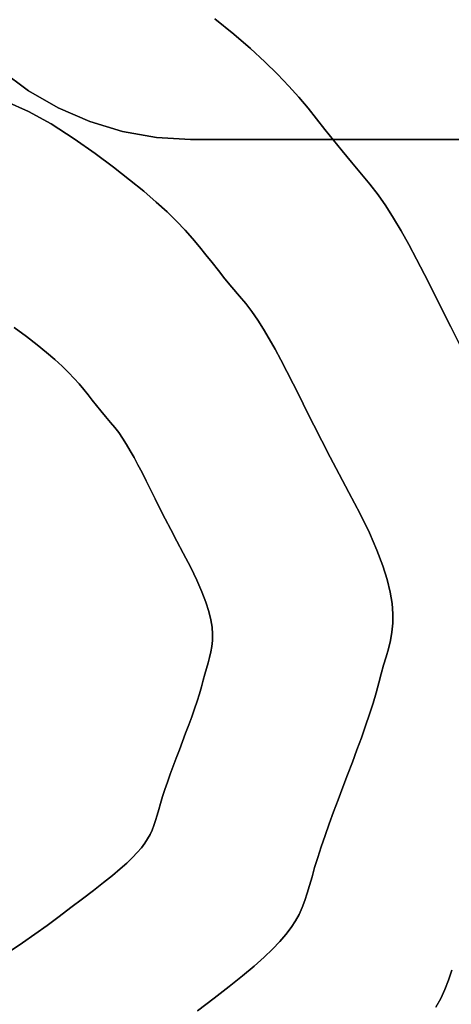
# Model space of a CAD drawing. Extents: x -298 to 302, y -246 to 320.
# Drawn here: x 9 to 38, y 1 to 68 of the extents above; entities that cross this region are included whole.
import ezdxf

# ---------------------------------------------------------------- set-up
doc = ezdxf.new("R2010")
doc.units = 0
doc.layers.add('BAUMSCHEIBEN', color=4, linetype='CONTINUOUS')
doc.layers.add('BEINE_KONNISCH', color=4, linetype='CONTINUOUS')

msp = doc.modelspace()

# ---------------------------------------------------------------- linework, layer by layer
at = {"layer": 'BAUMSCHEIBEN', "color": 0}
for points in [[(22.464019, 68.16507, 300.669334), (22.464019, 68.16507, 400.669334), (23.746502, 67.120548, 400.669334), (23.746502, 67.120548, 300.669334)], [(23.746502, 67.120548, 300.669334), (23.746502, 67.120548, 400.669334), (24.867903, 66.153167, 400.669334), (24.867903, 66.153167, 300.669334)], [(24.867903, 66.153167, 300.669334), (24.867903, 66.153167, 400.669334), (25.848608, 65.252577, 400.669334), (25.848608, 65.252577, 300.669334)], [(25.848608, 65.252577, 300.669334), (25.848608, 65.252577, 400.669334), (26.708999, 64.408426, 400.669334), (26.708999, 64.408426, 300.669334)], [(26.708999, 64.408426, 300.669334), (26.708999, 64.408426, 400.669334), (27.469461, 63.610363, 400.669334), (27.469461, 63.610363, 300.669334)], [(27.469461, 63.610363, 300.669334), (27.469461, 63.610363, 400.669334), (28.150378, 62.848036, 400.669334), (28.150378, 62.848036, 300.669334)], [(28.150378, 62.848036, 300.669334), (28.150378, 62.848036, 400.669334), (28.772135, 62.111095, 400.669334), (28.772135, 62.111095, 300.669334)], [(8.318409, 62.568166, 300.669334), (8.318409, 62.568166, 400.669334), (9.81775, 61.882322, 400.669334), (9.81775, 61.882322, 300.669334)], [(28.772135, 62.111095, 300.669334), (28.772135, 62.111095, 400.669334), (29.355116, 61.389189, 400.669334), (29.355116, 61.389189, 300.669334)], [(9.81775, 61.882322, 300.669334), (9.81775, 61.882322, 400.669334), (11.354873, 61.042838, 400.669334), (11.354873, 61.042838, 300.669334)], [(11.354873, 61.042838, 300.669334), (11.354873, 61.042838, 400.669334), (12.919666, 60.035526, 400.669334), (12.919666, 60.035526, 300.669334)], [(29.355116, 61.389189, 300.669334), (29.355116, 61.389189, 400.669334), (29.919704, 60.671966, 400.669334), (29.919704, 60.671966, 300.669334)], [(29.919704, 60.671966, 300.669334), (29.919704, 60.671966, 400.669334), (30.486285, 59.949075, 400.669334), (30.486285, 59.949075, 300.669334)], [(12.919666, 60.035526, 300.669334), (12.919666, 60.035526, 400.669334), (14.33569, 59.031986, 400.669334), (14.33569, 59.031986, 300.669334)], [(30.486285, 59.949075, 300.669334), (30.486285, 59.949075, 400.669334), (31.075242, 59.210165, 400.669334), (31.075242, 59.210165, 300.669334)], [(14.33569, 59.031986, 300.669334), (14.33569, 59.031986, 400.669334), (15.585039, 58.109592, 400.669334), (15.585039, 58.109592, 300.669334)], [(31.075242, 59.210165, 300.669334), (31.075242, 59.210165, 400.669334), (31.706959, 58.444885, 400.669334), (31.706959, 58.444885, 300.669334)], [(15.585039, 58.109592, 300.669334), (15.585039, 58.109592, 400.669334), (16.683, 57.260581, 400.669334), (16.683, 57.260581, 300.669334)], [(31.706959, 58.444885, 300.669334), (31.706959, 58.444885, 400.669334), (32.40182, 57.642883, 400.669334), (32.40182, 57.642883, 300.669334)], [(32.40182, 57.642883, 300.669334), (32.40182, 57.642883, 400.669334), (32.969643, 56.968701, 400.669334), (32.969643, 56.968701, 300.669334)], [(16.683, 57.260581, 300.669334), (16.683, 57.260581, 400.669334), (17.644863, 56.477189, 400.669334), (17.644863, 56.477189, 300.669334)], [(32.969643, 56.968701, 300.669334), (32.969643, 56.968701, 400.669334), (33.515649, 56.249344, 400.669334), (33.515649, 56.249344, 300.669334)], [(17.644863, 56.477189, 300.669334), (17.644863, 56.477189, 400.669334), (18.485914, 55.751654, 400.669334), (18.485914, 55.751654, 300.669334)], [(33.515649, 56.249344, 300.669334), (33.515649, 56.249344, 400.669334), (34.04591, 55.48209, 400.669334), (34.04591, 55.48209, 300.669334)], [(18.485914, 55.751654, 300.669334), (18.485914, 55.751654, 400.669334), (19.221442, 55.076211, 400.669334), (19.221442, 55.076211, 300.669334)], [(34.04591, 55.48209, 300.669334), (34.04591, 55.48209, 400.669334), (34.566496, 54.664214, 400.669334), (34.566496, 54.664214, 300.669334)], [(19.221442, 55.076211, 300.669334), (19.221442, 55.076211, 400.669334), (19.866735, 54.443098, 400.669334), (19.866735, 54.443098, 300.669334)], [(19.866735, 54.443098, 300.669334), (19.866735, 54.443098, 400.669334), (20.437082, 53.844551, 400.669334), (20.437082, 53.844551, 300.669334)], [(34.566496, 54.664214, 300.669334), (34.566496, 54.664214, 400.669334), (35.08348, 53.792995, 400.669334), (35.08348, 53.792995, 300.669334)], [(20.437082, 53.844551, 300.669334), (20.437082, 53.844551, 400.669334), (20.94777, 53.272806, 400.669334), (20.94777, 53.272806, 300.669334)], [(35.08348, 53.792995, 300.669334), (35.08348, 53.792995, 400.669334), (35.602932, 52.86571, 400.669334), (35.602932, 52.86571, 300.669334)], [(20.94777, 53.272806, 300.669334), (20.94777, 53.272806, 400.669334), (21.414088, 52.7201, 400.669334), (21.414088, 52.7201, 300.669334)], [(35.602932, 52.86571, 300.669334), (35.602932, 52.86571, 400.669334), (36.130923, 51.879637, 400.669334), (36.130923, 51.879637, 300.669334)], [(21.414088, 52.7201, 300.669334), (21.414088, 52.7201, 400.669334), (21.851323, 52.178671, 400.669334), (21.851323, 52.178671, 300.669334)], [(21.851323, 52.178671, 300.669334), (21.851323, 52.178671, 400.669334), (22.274764, 51.640753, 400.669334), (22.274764, 51.640753, 300.669334)], [(22.274764, 51.640753, 300.669334), (22.274764, 51.640753, 400.669334), (22.6997, 51.098585, 400.669334), (22.6997, 51.098585, 300.669334)], [(36.130923, 51.879637, 300.669334), (36.130923, 51.879637, 400.669334), (36.673524, 50.832053, 400.669334), (36.673524, 50.832053, 300.669334)], [(22.6997, 51.098585, 300.669334), (22.6997, 51.098585, 400.669334), (23.141417, 50.544402, 400.669334), (23.141417, 50.544402, 300.669334)], [(36.673524, 50.832053, 300.669334), (36.673524, 50.832053, 400.669334), (37.236806, 49.720235, 400.669334), (37.236806, 49.720235, 300.669334)], [(23.141417, 50.544402, 300.669334), (23.141417, 50.544402, 400.669334), (23.615205, 49.970442, 400.669334), (23.615205, 49.970442, 300.669334)], [(23.615205, 49.970442, 300.669334), (23.615205, 49.970442, 400.669334), (24.136351, 49.368941, 400.669334), (24.136351, 49.368941, 300.669334)], [(37.236806, 49.720235, 300.669334), (37.236806, 49.720235, 400.669334), (37.826841, 48.541461, 400.669334), (37.826841, 48.541461, 300.669334)], [(24.136351, 49.368941, 300.669334), (24.136351, 49.368941, 400.669334), (24.562218, 48.863305, 400.669334), (24.562218, 48.863305, 300.669334)], [(24.562218, 48.863305, 300.669334), (24.562218, 48.863305, 400.669334), (24.971723, 48.323787, 400.669334), (24.971723, 48.323787, 300.669334)], [(24.971723, 48.323787, 300.669334), (24.971723, 48.323787, 400.669334), (25.369418, 47.748346, 400.669334), (25.369418, 47.748346, 300.669334)], [(37.826841, 48.541461, 300.669334), (37.826841, 48.541461, 400.669334), (38.4497, 47.293007, 400.669334), (38.4497, 47.293007, 300.669334)], [(25.369418, 47.748346, 300.669334), (25.369418, 47.748346, 400.669334), (25.759858, 47.134939, 400.669334), (25.759858, 47.134939, 300.669334)], [(8.850329, 47.255987, 300.669334), (8.850329, 47.255987, 400.669334), (9.683228, 46.641057, 400.669334), (9.683228, 46.641057, 300.669334)], [(25.759858, 47.134939, 300.669334), (25.759858, 47.134939, 400.669334), (26.147596, 46.481525, 400.669334), (26.147596, 46.481525, 300.669334)], [(38.4497, 47.293007, 300.669334), (38.4497, 47.293007, 400.669334), (39.111452, 45.972153, 400.669334), (39.111452, 45.972153, 300.669334)], [(9.683228, 46.641057, 300.669334), (9.683228, 46.641057, 400.669334), (10.415203, 46.07505, 400.669334), (10.415203, 46.07505, 300.669334)], [(10.415203, 46.07505, 300.669334), (10.415203, 46.07505, 400.669334), (11.056444, 45.552789, 400.669334), (11.056444, 45.552789, 300.669334)], [(26.147596, 46.481525, 300.669334), (26.147596, 46.481525, 400.669334), (26.537185, 45.786062, 400.669334), (26.537185, 45.786062, 300.669334)], [(11.056444, 45.552789, 300.669334), (11.056444, 45.552789, 400.669334), (11.617145, 45.069099, 400.669334), (11.617145, 45.069099, 300.669334)], [(26.537185, 45.786062, 300.669334), (26.537185, 45.786062, 400.669334), (26.933178, 45.046507, 400.669334), (26.933178, 45.046507, 300.669334)], [(11.617145, 45.069099, 300.669334), (11.617145, 45.069099, 400.669334), (12.107497, 44.618804, 400.669334), (12.107497, 44.618804, 300.669334)], [(26.933178, 45.046507, 300.669334), (26.933178, 45.046507, 400.669334), (27.340129, 44.260818, 400.669334), (27.340129, 44.260818, 300.669334)], [(12.107497, 44.618804, 300.669334), (12.107497, 44.618804, 400.669334), (12.537692, 44.196728, 400.669334), (12.537692, 44.196728, 300.669334)], [(12.537692, 44.196728, 300.669334), (12.537692, 44.196728, 400.669334), (12.917923, 43.797697, 400.669334), (12.917923, 43.797697, 300.669334)], [(27.340129, 44.260818, 300.669334), (27.340129, 44.260818, 400.669334), (27.762591, 43.426955, 400.669334), (27.762591, 43.426955, 300.669334)], [(12.917923, 43.797697, 300.669334), (12.917923, 43.797697, 400.669334), (13.258382, 43.416533, 400.669334), (13.258382, 43.416533, 300.669334)], [(13.258382, 43.416533, 300.669334), (13.258382, 43.416533, 400.669334), (13.569261, 43.048063, 400.669334), (13.569261, 43.048063, 300.669334)], [(27.762591, 43.426955, 300.669334), (27.762591, 43.426955, 400.669334), (28.205117, 42.542874, 400.669334), (28.205117, 42.542874, 300.669334)], [(13.569261, 43.048063, 300.669334), (13.569261, 43.048063, 400.669334), (13.860751, 42.68711, 400.669334), (13.860751, 42.68711, 300.669334)], [(13.860751, 42.68711, 300.669334), (13.860751, 42.68711, 400.669334), (14.143045, 42.328498, 400.669334), (14.143045, 42.328498, 300.669334)], [(14.143045, 42.328498, 300.669334), (14.143045, 42.328498, 400.669334), (14.426335, 41.967053, 400.669334), (14.426335, 41.967053, 300.669334)], [(28.205117, 42.542874, 300.669334), (28.205117, 42.542874, 400.669334), (28.672261, 41.606534, 400.669334), (28.672261, 41.606534, 300.669334)], [(14.426335, 41.967053, 300.669334), (14.426335, 41.967053, 400.669334), (14.720814, 41.597598, 400.669334), (14.720814, 41.597598, 300.669334)], [(14.720814, 41.597598, 300.669334), (14.720814, 41.597598, 400.669334), (15.036672, 41.214958, 400.669334), (15.036672, 41.214958, 300.669334)], [(28.672261, 41.606534, 300.669334), (28.672261, 41.606534, 400.669334), (29.168575, 40.615893, 400.669334), (29.168575, 40.615893, 300.669334)], [(15.036672, 41.214958, 300.669334), (15.036672, 41.214958, 400.669334), (15.384103, 40.813957, 400.669334), (15.384103, 40.813957, 300.669334)], [(15.384103, 40.813957, 300.669334), (15.384103, 40.813957, 400.669334), (15.668014, 40.476866, 400.669334), (15.668014, 40.476866, 300.669334)], [(15.668014, 40.476866, 300.669334), (15.668014, 40.476866, 400.669334), (15.941017, 40.117188, 400.669334), (15.941017, 40.117188, 300.669334)], [(15.941017, 40.117188, 300.669334), (15.941017, 40.117188, 400.669334), (16.206148, 39.73356, 400.669334), (16.206148, 39.73356, 300.669334)], [(29.168575, 40.615893, 300.669334), (29.168575, 40.615893, 400.669334), (29.698614, 39.568909, 400.669334), (29.698614, 39.568909, 300.669334)], [(16.206148, 39.73356, 300.669334), (16.206148, 39.73356, 400.669334), (16.466441, 39.324622, 400.669334), (16.466441, 39.324622, 300.669334)], [(29.698614, 39.568909, 300.669334), (29.698614, 39.568909, 400.669334), (30.26693, 38.46354, 400.669334), (30.26693, 38.46354, 300.669334)], [(16.466441, 39.324622, 300.669334), (16.466441, 39.324622, 400.669334), (16.724933, 38.889013, 400.669334), (16.724933, 38.889013, 300.669334)], [(16.724933, 38.889013, 300.669334), (16.724933, 38.889013, 400.669334), (16.984659, 38.425371, 400.669334), (16.984659, 38.425371, 300.669334)], [(16.984659, 38.425371, 300.669334), (16.984659, 38.425371, 400.669334), (17.248654, 37.932334, 400.669334), (17.248654, 37.932334, 300.669334)], [(30.26693, 38.46354, 300.669334), (30.26693, 38.46354, 400.669334), (30.878078, 37.297743, 400.669334), (30.878078, 37.297743, 300.669334)], [(17.248654, 37.932334, 300.669334), (17.248654, 37.932334, 400.669334), (17.519955, 37.408542, 400.669334), (17.519955, 37.408542, 300.669334)], [(17.519955, 37.408542, 300.669334), (17.519955, 37.408542, 400.669334), (17.801596, 36.852633, 400.669334), (17.801596, 36.852633, 300.669334)], [(17.801596, 36.852633, 300.669334), (17.801596, 36.852633, 400.669334), (18.096614, 36.263246, 400.669334), (18.096614, 36.263246, 300.669334)], [(30.878078, 37.297743, 300.669334), (30.878078, 37.297743, 400.669334), (31.536609, 36.069478, 400.669334), (31.536609, 36.069478, 300.669334)], [(18.096614, 36.263246, 300.669334), (18.096614, 36.263246, 400.669334), (18.408043, 35.639019, 400.669334), (18.408043, 35.639019, 300.669334)], [(31.536609, 36.069478, 300.669334), (31.536609, 36.069478, 400.669334), (32.296523, 34.620106, 400.669334), (32.296523, 34.620106, 300.669334)], [(18.408043, 35.639019, 300.669334), (18.408043, 35.639019, 400.669334), (18.738919, 34.978592, 400.669334), (18.738919, 34.978592, 300.669334)], [(18.738919, 34.978592, 300.669334), (18.738919, 34.978592, 400.669334), (19.092278, 34.280602, 400.669334), (19.092278, 34.280602, 300.669334)], [(19.092278, 34.280602, 300.669334), (19.092278, 34.280602, 400.669334), (19.471156, 33.543689, 400.669334), (19.471156, 33.543689, 300.669334)], [(32.296523, 34.620106, 300.669334), (32.296523, 34.620106, 400.669334), (32.92608, 33.316841, 400.669334), (32.92608, 33.316841, 300.669334)], [(19.471156, 33.543689, 300.669334), (19.471156, 33.543689, 400.669334), (19.878587, 32.766492, 400.669334), (19.878587, 32.766492, 300.669334)], [(19.878587, 32.766492, 300.669334), (19.878587, 32.766492, 400.669334), (20.317608, 31.947648, 400.669334), (20.317608, 31.947648, 300.669334)], [(32.92608, 33.316841, 300.669334), (32.92608, 33.316841, 400.669334), (33.435116, 32.146713, 400.669334), (33.435116, 32.146713, 300.669334)], [(33.435116, 32.146713, 300.669334), (33.435116, 32.146713, 400.669334), (33.833468, 31.096756, 400.669334), (33.833468, 31.096756, 300.669334)], [(20.317608, 31.947648, 300.669334), (20.317608, 31.947648, 400.669334), (20.824218, 30.9814, 400.669334), (20.824218, 30.9814, 300.669334)], [(20.824218, 30.9814, 300.669334), (20.824218, 30.9814, 400.669334), (21.243922, 30.112557, 400.669334), (21.243922, 30.112557, 300.669334)], [(33.833468, 31.096756, 300.669334), (33.833468, 31.096756, 400.669334), (34.130976, 30.154, 400.669334), (34.130976, 30.154, 300.669334)], [(21.243922, 30.112557, 300.669334), (21.243922, 30.112557, 400.669334), (21.583279, 29.332472, 400.669334), (21.583279, 29.332472, 300.669334)], [(34.130976, 30.154, 300.669334), (34.130976, 30.154, 400.669334), (34.337475, 29.30548, 400.669334), (34.337475, 29.30548, 300.669334)], [(21.583279, 29.332472, 300.669334), (21.583279, 29.332472, 400.669334), (21.848848, 28.6325, 400.669334), (21.848848, 28.6325, 300.669334)], [(34.337475, 29.30548, 300.669334), (34.337475, 29.30548, 400.669334), (34.462804, 28.538225, 400.669334), (34.462804, 28.538225, 300.669334)], [(21.848848, 28.6325, 300.669334), (21.848848, 28.6325, 400.669334), (22.047186, 28.003996, 400.669334), (22.047186, 28.003996, 300.669334)], [(34.462804, 28.538225, 300.669334), (34.462804, 28.538225, 400.669334), (34.5168, 27.83927, 400.669334), (34.5168, 27.83927, 300.669334)], [(22.047186, 28.003996, 300.669334), (22.047186, 28.003996, 400.669334), (22.184852, 27.438316, 400.669334), (22.184852, 27.438316, 300.669334)], [(22.184852, 27.438316, 300.669334), (22.184852, 27.438316, 400.669334), (22.268405, 26.926813, 400.669334), (22.268405, 26.926813, 300.669334)], [(34.5168, 27.83927, 300.669334), (34.5168, 27.83927, 400.669334), (34.509301, 27.195645, 400.669334), (34.509301, 27.195645, 300.669334)], [(22.268405, 26.926813, 300.669334), (22.268405, 26.926813, 400.669334), (22.304402, 26.460843, 400.669334), (22.304402, 26.460843, 300.669334)], [(34.509301, 27.195645, 300.669334), (34.509301, 27.195645, 400.669334), (34.450144, 26.594383, 400.669334), (34.450144, 26.594383, 300.669334)], [(22.299403, 26.031759, 300.669334), (22.299403, 26.031759, 400.669334), (22.259965, 25.630918, 400.669334), (22.259965, 25.630918, 300.669334)], [(22.304402, 26.460843, 300.669334), (22.304402, 26.460843, 400.669334), (22.299403, 26.031759, 400.669334), (22.299403, 26.031759, 300.669334)], [(34.450144, 26.594383, 300.669334), (34.450144, 26.594383, 400.669334), (34.349167, 26.022516, 400.669334), (34.349167, 26.022516, 300.669334)], [(22.259965, 25.630918, 300.669334), (22.259965, 25.630918, 400.669334), (22.192647, 25.249674, 400.669334), (22.192647, 25.249674, 300.669334)], [(34.216207, 25.467077, 300.669334), (34.216207, 25.467077, 400.669334), (34.061103, 24.915097, 400.669334), (34.061103, 24.915097, 300.669334)], [(34.349167, 26.022516, 300.669334), (34.349167, 26.022516, 400.669334), (34.216207, 25.467077, 400.669334), (34.216207, 25.467077, 300.669334)], [(22.104007, 24.879381, 300.669334), (22.104007, 24.879381, 400.669334), (22.000604, 24.511394, 400.669334), (22.000604, 24.511394, 300.669334)], [(22.192647, 25.249674, 300.669334), (22.192647, 25.249674, 400.669334), (22.104007, 24.879381, 400.669334), (22.104007, 24.879381, 300.669334)], [(34.061103, 24.915097, 300.669334), (34.061103, 24.915097, 400.669334), (33.893691, 24.353608, 400.669334), (33.893691, 24.353608, 300.669334)], [(21.888996, 24.137068, 300.669334), (21.888996, 24.137068, 400.669334), (21.775742, 23.747759, 400.669334), (21.775742, 23.747759, 300.669334)], [(22.000604, 24.511394, 300.669334), (22.000604, 24.511394, 400.669334), (21.888996, 24.137068, 400.669334), (21.888996, 24.137068, 300.669334)], [(33.893691, 24.353608, 300.669334), (33.893691, 24.353608, 400.669334), (33.723809, 23.769644, 400.669334), (33.723809, 23.769644, 300.669334)], [(21.775742, 23.747759, 300.669334), (21.775742, 23.747759, 400.669334), (21.667399, 23.334819, 400.669334), (21.667399, 23.334819, 300.669334)], [(33.723809, 23.769644, 300.669334), (33.723809, 23.769644, 400.669334), (33.561295, 23.150235, 400.669334), (33.561295, 23.150235, 300.669334)], [(21.551116, 22.891023, 300.669334), (21.551116, 22.891023, 400.669334), (21.411738, 22.417649, 400.669334), (21.411738, 22.417649, 300.669334)], [(21.667399, 23.334819, 300.669334), (21.667399, 23.334819, 400.669334), (21.551116, 22.891023, 400.669334), (21.551116, 22.891023, 300.669334)], [(33.561295, 23.150235, 300.669334), (33.561295, 23.150235, 400.669334), (33.386871, 22.484541, 400.669334), (33.386871, 22.484541, 300.669334)], [(21.411738, 22.417649, 300.669334), (21.411738, 22.417649, 400.669334), (21.252368, 21.918809, 400.669334), (21.252368, 21.918809, 300.669334)], [(33.386871, 22.484541, 300.669334), (33.386871, 22.484541, 400.669334), (33.177803, 21.774479, 400.669334), (33.177803, 21.774479, 300.669334)], [(21.07611, 21.398615, 300.669334), (21.07611, 21.398615, 400.669334), (20.886068, 20.861181, 400.669334), (20.886068, 20.861181, 300.669334)], [(21.252368, 21.918809, 300.669334), (21.252368, 21.918809, 400.669334), (21.07611, 21.398615, 400.669334), (21.07611, 21.398615, 300.669334)], [(33.177803, 21.774479, 300.669334), (33.177803, 21.774479, 400.669334), (32.938748, 21.026219, 400.669334), (32.938748, 21.026219, 300.669334)], [(20.886068, 20.861181, 300.669334), (20.886068, 20.861181, 400.669334), (20.685345, 20.310618, 400.669334), (20.685345, 20.310618, 300.669334)], [(32.938748, 21.026219, 300.669334), (32.938748, 21.026219, 400.669334), (32.674362, 20.245928, 400.669334), (32.674362, 20.245928, 300.669334)], [(20.685345, 20.310618, 300.669334), (20.685345, 20.310618, 400.669334), (20.477046, 19.751039, 400.669334), (20.477046, 19.751039, 300.669334)], [(32.674362, 20.245928, 300.669334), (32.674362, 20.245928, 400.669334), (32.389298, 19.439777, 400.669334), (32.389298, 19.439777, 300.669334)], [(20.477046, 19.751039, 300.669334), (20.477046, 19.751039, 400.669334), (20.264273, 19.186557, 400.669334), (20.264273, 19.186557, 300.669334)], [(32.389298, 19.439777, 300.669334), (32.389298, 19.439777, 400.669334), (32.088214, 18.613932, 400.669334), (32.088214, 18.613932, 300.669334)], [(20.264273, 19.186557, 300.669334), (20.264273, 19.186557, 400.669334), (20.050131, 18.621285, 400.669334), (20.050131, 18.621285, 300.669334)], [(19.837722, 18.059334, 300.669334), (19.837722, 18.059334, 400.669334), (19.630152, 17.504818, 400.669334), (19.630152, 17.504818, 300.669334)], [(20.050131, 18.621285, 300.669334), (20.050131, 18.621285, 400.669334), (19.837722, 18.059334, 400.669334), (19.837722, 18.059334, 300.669334)], [(32.088214, 18.613932, 300.669334), (32.088214, 18.613932, 400.669334), (31.775765, 17.774564, 400.669334), (31.775765, 17.774564, 300.669334)], [(19.630152, 17.504818, 300.669334), (19.630152, 17.504818, 400.669334), (19.430523, 16.961848, 400.669334), (19.430523, 16.961848, 300.669334)], [(31.775765, 17.774564, 300.669334), (31.775765, 17.774564, 400.669334), (31.456606, 16.927841, 400.669334), (31.456606, 16.927841, 300.669334)], [(19.430523, 16.961848, 300.669334), (19.430523, 16.961848, 400.669334), (19.24194, 16.434538, 400.669334), (19.24194, 16.434538, 300.669334)], [(31.456606, 16.927841, 300.669334), (31.456606, 16.927841, 400.669334), (31.135392, 16.079933, 400.669334), (31.135392, 16.079933, 300.669334)], [(19.24194, 16.434538, 300.669334), (19.24194, 16.434538, 400.669334), (19.067505, 15.927, 400.669334), (19.067505, 15.927, 300.669334)], [(31.135392, 16.079933, 300.669334), (31.135392, 16.079933, 400.669334), (30.81678, 15.237007, 400.669334), (30.81678, 15.237007, 300.669334)], [(18.910323, 15.443347, 300.669334), (18.910323, 15.443347, 400.669334), (18.773498, 14.987691, 400.669334), (18.773498, 14.987691, 300.669334)], [(19.067505, 15.927, 300.669334), (19.067505, 15.927, 400.669334), (18.910323, 15.443347, 400.669334), (18.910323, 15.443347, 300.669334)], [(18.773498, 14.987691, 300.669334), (18.773498, 14.987691, 400.669334), (18.654751, 14.567336, 400.669334), (18.654751, 14.567336, 300.669334)], [(30.81678, 15.237007, 300.669334), (30.81678, 15.237007, 400.669334), (30.505425, 14.405232, 400.669334), (30.505425, 14.405232, 300.669334)], [(18.545272, 14.182721, 300.669334), (18.545272, 14.182721, 400.669334), (18.43836, 13.827658, 400.669334), (18.43836, 13.827658, 300.669334)], [(18.654751, 14.567336, 300.669334), (18.654751, 14.567336, 400.669334), (18.545272, 14.182721, 400.669334), (18.545272, 14.182721, 300.669334)], [(30.505425, 14.405232, 300.669334), (30.505425, 14.405232, 400.669334), (30.205982, 13.590778, 400.669334), (30.205982, 13.590778, 300.669334)], [(18.327318, 13.495957, 300.669334), (18.327318, 13.495957, 400.669334), (18.205448, 13.181432, 400.669334), (18.205448, 13.181432, 300.669334)], [(18.43836, 13.827658, 300.669334), (18.43836, 13.827658, 400.669334), (18.327318, 13.495957, 400.669334), (18.327318, 13.495957, 300.669334)], [(30.205982, 13.590778, 300.669334), (30.205982, 13.590778, 400.669334), (29.923106, 12.799813, 400.669334), (29.923106, 12.799813, 300.669334)], [(18.066049, 12.877894, 300.669334), (18.066049, 12.877894, 400.669334), (17.902424, 12.579155, 400.669334), (17.902424, 12.579155, 300.669334)], [(18.205448, 13.181432, 300.669334), (18.205448, 13.181432, 400.669334), (18.066049, 12.877894, 400.669334), (18.066049, 12.877894, 300.669334)], [(29.923106, 12.799813, 300.669334), (29.923106, 12.799813, 400.669334), (29.661455, 12.038506, 400.669334), (29.661455, 12.038506, 300.669334)], [(17.707874, 12.279026, 300.669334), (17.707874, 12.279026, 400.669334), (17.4757, 11.97132, 400.669334), (17.4757, 11.97132, 300.669334)], [(17.902424, 12.579155, 300.669334), (17.902424, 12.579155, 400.669334), (17.707874, 12.279026, 400.669334), (17.707874, 12.279026, 300.669334)], [(29.661455, 12.038506, 300.669334), (29.661455, 12.038506, 400.669334), (29.425682, 11.313026, 400.669334), (29.425682, 11.313026, 300.669334)], [(17.199204, 11.649849, 300.669334), (17.199204, 11.649849, 400.669334), (16.871687, 11.308424, 400.669334), (16.871687, 11.308424, 300.669334)], [(17.4757, 11.97132, 300.669334), (17.4757, 11.97132, 400.669334), (17.199204, 11.649849, 400.669334), (17.199204, 11.649849, 300.669334)], [(16.48645, 10.940858, 300.669334), (16.48645, 10.940858, 400.669334), (16.036794, 10.540961, 400.669334), (16.036794, 10.540961, 300.669334)], [(16.871687, 11.308424, 300.669334), (16.871687, 11.308424, 400.669334), (16.48645, 10.940858, 400.669334), (16.48645, 10.940858, 300.669334)], [(29.425682, 11.313026, 300.669334), (29.425682, 11.313026, 400.669334), (29.220443, 10.629542, 400.669334), (29.220443, 10.629542, 300.669334)], [(15.516021, 10.102547, 300.669334), (15.516021, 10.102547, 400.669334), (14.917433, 9.619427, 400.669334), (14.917433, 9.619427, 300.669334)], [(16.036794, 10.540961, 300.669334), (16.036794, 10.540961, 400.669334), (15.516021, 10.102547, 400.669334), (15.516021, 10.102547, 300.669334)], [(29.220443, 10.629542, 300.669334), (29.220443, 10.629542, 400.669334), (29.042323, 9.99901, 400.669334), (29.042323, 9.99901, 300.669334)], [(14.917433, 9.619427, 300.669334), (14.917433, 9.619427, 400.669334), (14.23433, 9.085413, 400.669334), (14.23433, 9.085413, 300.669334)], [(28.878104, 9.422088, 300.669334), (28.878104, 9.422088, 400.669334), (28.717737, 8.889492, 400.669334), (28.717737, 8.889492, 300.669334)], [(29.042323, 9.99901, 300.669334), (29.042323, 9.99901, 400.669334), (28.878104, 9.422088, 400.669334), (28.878104, 9.422088, 300.669334)], [(14.23433, 9.085413, 300.669334), (14.23433, 9.085413, 400.669334), (13.487677, 8.511904, 400.669334), (13.487677, 8.511904, 300.669334)], [(28.717737, 8.889492, 300.669334), (28.717737, 8.889492, 400.669334), (28.551174, 8.391942, 400.669334), (28.551174, 8.391942, 300.669334)], [(13.487677, 8.511904, 300.669334), (13.487677, 8.511904, 400.669334), (12.708195, 7.919958, 400.669334), (12.708195, 7.919958, 300.669334)], [(28.551174, 8.391942, 300.669334), (28.551174, 8.391942, 400.669334), (28.368368, 7.920154, 400.669334), (28.368368, 7.920154, 300.669334)], [(12.708195, 7.919958, 300.669334), (12.708195, 7.919958, 400.669334), (11.903826, 7.317873, 400.669334), (11.903826, 7.317873, 300.669334)], [(28.15927, 7.464847, 300.669334), (28.15927, 7.464847, 400.669334), (27.913833, 7.016738, 400.669334), (27.913833, 7.016738, 300.669334)], [(28.368368, 7.920154, 300.669334), (28.368368, 7.920154, 400.669334), (28.15927, 7.464847, 400.669334), (28.15927, 7.464847, 300.669334)], [(11.082509, 6.713949, 300.669334), (11.082509, 6.713949, 400.669334), (10.252185, 6.116486, 400.669334), (10.252185, 6.116486, 300.669334)], [(11.903826, 7.317873, 300.669334), (11.903826, 7.317873, 400.669334), (11.082509, 6.713949, 400.669334), (11.082509, 6.713949, 300.669334)], [(27.913833, 7.016738, 300.669334), (27.913833, 7.016738, 400.669334), (27.622008, 6.566545, 400.669334), (27.622008, 6.566545, 300.669334)], [(10.252185, 6.116486, 300.669334), (10.252185, 6.116486, 400.669334), (9.420794, 5.533782, 400.669334), (9.420794, 5.533782, 300.669334)], [(27.273747, 6.104986, 300.669334), (27.273747, 6.104986, 400.669334), (26.859003, 5.622779, 400.669334), (26.859003, 5.622779, 300.669334)], [(27.622008, 6.566545, 300.669334), (27.622008, 6.566545, 400.669334), (27.273747, 6.104986, 400.669334), (27.273747, 6.104986, 300.669334)], [(9.420794, 5.533782, 300.669334), (9.420794, 5.533782, 400.669334), (8.596277, 4.974139, 400.669334), (8.596277, 4.974139, 300.669334)], [(26.859003, 5.622779, 300.669334), (26.859003, 5.622779, 400.669334), (26.367727, 5.110642, 400.669334), (26.367727, 5.110642, 300.669334)], [(26.367727, 5.110642, 300.669334), (26.367727, 5.110642, 400.669334), (25.789871, 4.559292, 400.669334), (25.789871, 4.559292, 300.669334)], [(25.789871, 4.559292, 300.669334), (25.789871, 4.559292, 400.669334), (25.115388, 3.959448, 400.669334), (25.115388, 3.959448, 300.669334)], [(25.115388, 3.959448, 300.669334), (25.115388, 3.959448, 400.669334), (24.334229, 3.301827, 400.669334), (24.334229, 3.301827, 300.669334)], [(38.510334, 3.670285, 300.669334), (38.510334, 3.670285, 400.669334), (38.288251, 3.006884, 400.669334), (38.288251, 3.006884, 300.669334)], [(24.334229, 3.301827, 300.669334), (24.334229, 3.301827, 400.669334), (23.436346, 2.577147, 400.669334), (23.436346, 2.577147, 300.669334)], [(38.288251, 3.006884, 300.669334), (38.288251, 3.006884, 400.669334), (38.044509, 2.377834, 400.669334), (38.044509, 2.377834, 300.669334)], [(23.436346, 2.577147, 300.669334), (23.436346, 2.577147, 400.669334), (22.411692, 1.776126, 400.669334), (22.411692, 1.776126, 300.669334)], [(38.044509, 2.377834, 300.669334), (38.044509, 2.377834, 400.669334), (37.765712, 1.770757, 400.669334), (37.765712, 1.770757, 300.669334)], [(22.411692, 1.776126, 300.669334), (22.411692, 1.776126, 400.669334), (21.291711, 0.915862, 400.669334), (21.291711, 0.915862, 300.669334)], [(37.765712, 1.770757, 300.669334), (37.765712, 1.770757, 400.669334), (37.438462, 1.173278, 400.669334), (37.438462, 1.173278, 300.669334)]]:
    msp.add_polyline3d(points, close=True, dxfattribs=at)
for points in [[(22.464019, 68.16507, 300.669334), (23.746502, 67.120548, 300.669334), (24.867903, 66.153167, 300.669334), (25.848608, 65.252577, 300.669334), (26.708999, 64.408426, 300.669334), (27.469461, 63.610363, 300.669334), (28.150378, 62.848036, 300.669334), (28.772135, 62.111095, 300.669334), (29.355116, 61.389189, 300.669334), (29.919704, 60.671966, 300.669334), (30.486285, 59.949075, 300.669334), (31.075242, 59.210165, 300.669334), (31.706959, 58.444885, 300.669334), (32.40182, 57.642883, 300.669334), (32.969643, 56.968701, 300.669334), (33.515649, 56.249344, 300.669334), (34.04591, 55.48209, 300.669334), (34.566496, 54.664214, 300.669334), (35.08348, 53.792995, 300.669334), (35.602932, 52.86571, 300.669334), (36.130923, 51.879637, 300.669334), (36.673524, 50.832053, 300.669334), (37.236806, 49.720235, 300.669334), (37.826841, 48.541461, 300.669334), (38.4497, 47.293007, 300.669334), (39.111452, 45.972153, 300.669334)], [(39.111452, 45.972153, 400.669334), (38.4497, 47.293007, 400.669334), (37.826841, 48.541461, 400.669334), (37.236806, 49.720235, 400.669334), (36.673524, 50.832053, 400.669334), (36.130923, 51.879637, 400.669334), (35.602932, 52.86571, 400.669334), (35.08348, 53.792995, 400.669334), (34.566496, 54.664214, 400.669334), (34.04591, 55.48209, 400.669334), (33.515649, 56.249344, 400.669334), (32.969643, 56.968701, 400.669334), (32.40182, 57.642883, 400.669334), (31.706959, 58.444885, 400.669334), (31.075242, 59.210165, 400.669334), (30.486285, 59.949075, 400.669334), (29.919704, 60.671966, 400.669334), (29.355116, 61.389189, 400.669334), (28.772135, 62.111095, 400.669334), (28.150378, 62.848036, 400.669334), (27.469461, 63.610363, 400.669334), (26.708999, 64.408426, 400.669334), (25.848608, 65.252577, 400.669334), (24.867903, 66.153167, 400.669334), (23.746502, 67.120548, 400.669334), (22.464019, 68.16507, 400.669334)], [(8.318409, 62.568166, 300.669334), (9.81775, 61.882322, 300.669334), (11.354873, 61.042838, 300.669334), (12.919666, 60.035526, 300.669334), (14.33569, 59.031986, 300.669334), (15.585039, 58.109592, 300.669334), (16.683, 57.260581, 300.669334), (17.644863, 56.477189, 300.669334), (18.485914, 55.751654, 300.669334), (19.221442, 55.076211, 300.669334), (19.866735, 54.443098, 300.669334), (20.437082, 53.844551, 300.669334), (20.94777, 53.272806, 300.669334), (21.414088, 52.7201, 300.669334), (21.851323, 52.178671, 300.669334), (22.274764, 51.640753, 300.669334), (22.6997, 51.098585, 300.669334), (23.141417, 50.544402, 300.669334), (23.615205, 49.970442, 300.669334), (24.136351, 49.368941, 300.669334), (24.562218, 48.863305, 300.669334), (24.971723, 48.323787, 300.669334), (25.369418, 47.748346, 300.669334), (25.759858, 47.134939, 300.669334), (26.147596, 46.481525, 300.669334), (26.537185, 45.786062, 300.669334), (26.933178, 45.046507, 300.669334), (27.340129, 44.260818, 300.669334), (27.762591, 43.426955, 300.669334), (28.205117, 42.542874, 300.669334), (28.672261, 41.606534, 300.669334), (29.168575, 40.615893, 300.669334), (29.698614, 39.568909, 300.669334), (30.26693, 38.46354, 300.669334), (30.878078, 37.297743, 300.669334), (31.536609, 36.069478, 300.669334), (32.296523, 34.620106, 300.669334), (32.92608, 33.316841, 300.669334), (33.435116, 32.146713, 300.669334), (33.833468, 31.096756, 300.669334), (34.130976, 30.154, 300.669334), (34.337475, 29.30548, 300.669334), (34.462804, 28.538225, 300.669334), (34.5168, 27.83927, 300.669334), (34.509301, 27.195645, 300.669334), (34.450144, 26.594383, 300.669334), (34.349167, 26.022516, 300.669334), (34.216207, 25.467077, 300.669334), (34.061103, 24.915097, 300.669334), (33.893691, 24.353608, 300.669334), (33.723809, 23.769644, 300.669334), (33.561295, 23.150235, 300.669334), (33.386871, 22.484541, 300.669334), (33.177803, 21.774479, 300.669334), (32.938748, 21.026219, 300.669334), (32.674362, 20.245928, 300.669334), (32.389298, 19.439777, 300.669334), (32.088214, 18.613932, 300.669334), (31.775765, 17.774564, 300.669334), (31.456606, 16.927841, 300.669334), (31.135392, 16.079933, 300.669334), (30.81678, 15.237007, 300.669334), (30.505425, 14.405232, 300.669334), (30.205982, 13.590778, 300.669334), (29.923106, 12.799813, 300.669334), (29.661455, 12.038506, 300.669334), (29.425682, 11.313026, 300.669334), (29.220443, 10.629542, 300.669334), (29.042323, 9.99901, 300.669334), (28.878104, 9.422088, 300.669334), (28.717737, 8.889492, 300.669334), (28.551174, 8.391942, 300.669334), (28.368368, 7.920154, 300.669334), (28.15927, 7.464847, 300.669334), (27.913833, 7.016738, 300.669334), (27.622008, 6.566545, 300.669334), (27.273747, 6.104986, 300.669334), (26.859003, 5.622779, 300.669334), (26.367727, 5.110642, 300.669334), (25.789871, 4.559292, 300.669334), (25.115388, 3.959448, 300.669334), (24.334229, 3.301827, 300.669334), (23.436346, 2.577147, 300.669334), (22.411692, 1.776126, 300.669334), (21.291711, 0.915862, 300.669334)], [(21.291711, 0.915862, 400.669334), (22.411692, 1.776126, 400.669334), (23.436346, 2.577147, 400.669334), (24.334229, 3.301827, 400.669334), (25.115388, 3.959448, 400.669334), (25.789871, 4.559292, 400.669334), (26.367727, 5.110642, 400.669334), (26.859003, 5.622779, 400.669334), (27.273747, 6.104986, 400.669334), (27.622008, 6.566545, 400.669334), (27.913833, 7.016738, 400.669334), (28.15927, 7.464847, 400.669334), (28.368368, 7.920154, 400.669334), (28.551174, 8.391942, 400.669334), (28.717737, 8.889492, 400.669334), (28.878104, 9.422088, 400.669334), (29.042323, 9.99901, 400.669334), (29.220443, 10.629542, 400.669334), (29.425682, 11.313026, 400.669334), (29.661455, 12.038506, 400.669334), (29.923106, 12.799813, 400.669334), (30.205982, 13.590778, 400.669334), (30.505425, 14.405232, 400.669334), (30.81678, 15.237007, 400.669334), (31.135392, 16.079933, 400.669334), (31.456606, 16.927841, 400.669334), (31.775765, 17.774564, 400.669334), (32.088214, 18.613932, 400.669334), (32.389298, 19.439777, 400.669334), (32.674362, 20.245928, 400.669334), (32.938748, 21.026219, 400.669334), (33.177803, 21.774479, 400.669334), (33.386871, 22.484541, 400.669334), (33.561295, 23.150235, 400.669334), (33.723809, 23.769644, 400.669334), (33.893691, 24.353608, 400.669334), (34.061103, 24.915097, 400.669334), (34.216207, 25.467077, 400.669334), (34.349167, 26.022516, 400.669334), (34.450144, 26.594383, 400.669334), (34.509301, 27.195645, 400.669334), (34.5168, 27.83927, 400.669334), (34.462804, 28.538225, 400.669334), (34.337475, 29.30548, 400.669334), (34.130976, 30.154, 400.669334), (33.833468, 31.096756, 400.669334), (33.435116, 32.146713, 400.669334), (32.92608, 33.316841, 400.669334), (32.296523, 34.620106, 400.669334), (31.536609, 36.069478, 400.669334), (30.878078, 37.297743, 400.669334), (30.26693, 38.46354, 400.669334), (29.698614, 39.568909, 400.669334), (29.168575, 40.615893, 400.669334), (28.672261, 41.606534, 400.669334), (28.205117, 42.542874, 400.669334), (27.762591, 43.426955, 400.669334), (27.340129, 44.260818, 400.669334), (26.933178, 45.046507, 400.669334), (26.537185, 45.786062, 400.669334), (26.147596, 46.481525, 400.669334), (25.759858, 47.134939, 400.669334), (25.369418, 47.748346, 400.669334), (24.971723, 48.323787, 400.669334), (24.562218, 48.863305, 400.669334), (24.136351, 49.368941, 400.669334), (23.615205, 49.970442, 400.669334), (23.141417, 50.544402, 400.669334), (22.6997, 51.098585, 400.669334), (22.274764, 51.640753, 400.669334), (21.851323, 52.178671, 400.669334), (21.414088, 52.7201, 400.669334), (20.94777, 53.272806, 400.669334), (20.437082, 53.844551, 400.669334), (19.866735, 54.443098, 400.669334), (19.221442, 55.076211, 400.669334), (18.485914, 55.751654, 400.669334), (17.644863, 56.477189, 400.669334), (16.683, 57.260581, 400.669334), (15.585039, 58.109592, 400.669334), (14.33569, 59.031986, 400.669334), (12.919666, 60.035526, 400.669334), (11.354873, 61.042838, 400.669334), (9.81775, 61.882322, 400.669334), (8.318409, 62.568166, 400.669334)], [(8.850329, 47.255987, 300.669334), (9.683228, 46.641057, 300.669334), (10.415203, 46.07505, 300.669334), (11.056444, 45.552789, 300.669334), (11.617145, 45.069099, 300.669334), (12.107497, 44.618804, 300.669334), (12.537692, 44.196728, 300.669334), (12.917923, 43.797697, 300.669334), (13.258382, 43.416533, 300.669334), (13.569261, 43.048063, 300.669334), (13.860751, 42.68711, 300.669334), (14.143045, 42.328498, 300.669334), (14.426335, 41.967053, 300.669334), (14.720814, 41.597598, 300.669334), (15.036672, 41.214958, 300.669334), (15.384103, 40.813957, 300.669334), (15.668014, 40.476866, 300.669334), (15.941017, 40.117188, 300.669334), (16.206148, 39.73356, 300.669334), (16.466441, 39.324622, 300.669334), (16.724933, 38.889013, 300.669334), (16.984659, 38.425371, 300.669334), (17.248654, 37.932334, 300.669334), (17.519955, 37.408542, 300.669334), (17.801596, 36.852633, 300.669334), (18.096614, 36.263246, 300.669334), (18.408043, 35.639019, 300.669334), (18.738919, 34.978592, 300.669334), (19.092278, 34.280602, 300.669334), (19.471156, 33.543689, 300.669334), (19.878587, 32.766492, 300.669334), (20.317608, 31.947648, 300.669334), (20.824218, 30.9814, 300.669334), (21.243922, 30.112557, 300.669334), (21.583279, 29.332472, 300.669334), (21.848848, 28.6325, 300.669334), (22.047186, 28.003996, 300.669334), (22.184852, 27.438316, 300.669334), (22.268405, 26.926813, 300.669334), (22.304402, 26.460843, 300.669334), (22.299403, 26.031759, 300.669334), (22.259965, 25.630918, 300.669334), (22.192647, 25.249674, 300.669334), (22.104007, 24.879381, 300.669334), (22.000604, 24.511394, 300.669334), (21.888996, 24.137068, 300.669334), (21.775742, 23.747759, 300.669334), (21.667399, 23.334819, 300.669334), (21.551116, 22.891023, 300.669334), (21.411738, 22.417649, 300.669334), (21.252368, 21.918809, 300.669334), (21.07611, 21.398615, 300.669334), (20.886068, 20.861181, 300.669334), (20.685345, 20.310618, 300.669334), (20.477046, 19.751039, 300.669334), (20.264273, 19.186557, 300.669334), (20.050131, 18.621285, 300.669334), (19.837722, 18.059334, 300.669334), (19.630152, 17.504818, 300.669334), (19.430523, 16.961848, 300.669334), (19.24194, 16.434538, 300.669334), (19.067505, 15.927, 300.669334), (18.910323, 15.443347, 300.669334), (18.773498, 14.987691, 300.669334), (18.654751, 14.567336, 300.669334), (18.545272, 14.182721, 300.669334), (18.43836, 13.827658, 300.669334), (18.327318, 13.495957, 300.669334), (18.205448, 13.181432, 300.669334), (18.066049, 12.877894, 300.669334), (17.902424, 12.579155, 300.669334), (17.707874, 12.279026, 300.669334), (17.4757, 11.97132, 300.669334), (17.199204, 11.649849, 300.669334), (16.871687, 11.308424, 300.669334), (16.48645, 10.940858, 300.669334), (16.036794, 10.540961, 300.669334), (15.516021, 10.102547, 300.669334), (14.917433, 9.619427, 300.669334), (14.23433, 9.085413, 300.669334), (13.487677, 8.511904, 300.669334), (12.708195, 7.919958, 300.669334), (11.903826, 7.317873, 300.669334), (11.082509, 6.713949, 300.669334), (10.252185, 6.116486, 300.669334), (9.420794, 5.533782, 300.669334), (8.596277, 4.974139, 300.669334)], [(8.596277, 4.974139, 400.669334), (9.420794, 5.533782, 400.669334), (10.252185, 6.116486, 400.669334), (11.082509, 6.713949, 400.669334), (11.903826, 7.317873, 400.669334), (12.708195, 7.919958, 400.669334), (13.487677, 8.511904, 400.669334), (14.23433, 9.085413, 400.669334), (14.917433, 9.619427, 400.669334), (15.516021, 10.102547, 400.669334), (16.036794, 10.540961, 400.669334), (16.48645, 10.940858, 400.669334), (16.871687, 11.308424, 400.669334), (17.199204, 11.649849, 400.669334), (17.4757, 11.97132, 400.669334), (17.707874, 12.279026, 400.669334), (17.902424, 12.579155, 400.669334), (18.066049, 12.877894, 400.669334), (18.205448, 13.181432, 400.669334), (18.327318, 13.495957, 400.669334), (18.43836, 13.827658, 400.669334), (18.545272, 14.182721, 400.669334), (18.654751, 14.567336, 400.669334), (18.773498, 14.987691, 400.669334), (18.910323, 15.443347, 400.669334), (19.067505, 15.927, 400.669334), (19.24194, 16.434538, 400.669334), (19.430523, 16.961848, 400.669334), (19.630152, 17.504818, 400.669334), (19.837722, 18.059334, 400.669334), (20.050131, 18.621285, 400.669334), (20.264273, 19.186557, 400.669334), (20.477046, 19.751039, 400.669334), (20.685345, 20.310618, 400.669334), (20.886068, 20.861181, 400.669334), (21.07611, 21.398615, 400.669334), (21.252368, 21.918809, 400.669334), (21.411738, 22.417649, 400.669334), (21.551116, 22.891023, 400.669334), (21.667399, 23.334819, 400.669334), (21.775742, 23.747759, 400.669334), (21.888996, 24.137068, 400.669334), (22.000604, 24.511394, 400.669334), (22.104007, 24.879381, 400.669334), (22.192647, 25.249674, 400.669334), (22.259965, 25.630918, 400.669334), (22.299403, 26.031759, 400.669334), (22.304402, 26.460843, 400.669334), (22.268405, 26.926813, 400.669334), (22.184852, 27.438316, 400.669334), (22.047186, 28.003996, 400.669334), (21.848848, 28.6325, 400.669334), (21.583279, 29.332472, 400.669334), (21.243922, 30.112557, 400.669334), (20.824218, 30.9814, 400.669334), (20.317608, 31.947648, 400.669334), (19.878587, 32.766492, 400.669334), (19.471156, 33.543689, 400.669334), (19.092278, 34.280602, 400.669334), (18.738919, 34.978592, 400.669334), (18.408043, 35.639019, 400.669334), (18.096614, 36.263246, 400.669334), (17.801596, 36.852633, 400.669334), (17.519955, 37.408542, 400.669334), (17.248654, 37.932334, 400.669334), (16.984659, 38.425371, 400.669334), (16.724933, 38.889013, 400.669334), (16.466441, 39.324622, 400.669334), (16.206148, 39.73356, 400.669334), (15.941017, 40.117188, 400.669334), (15.668014, 40.476866, 400.669334), (15.384103, 40.813957, 400.669334), (15.036672, 41.214958, 400.669334), (14.720814, 41.597598, 400.669334), (14.426335, 41.967053, 400.669334), (14.143045, 42.328498, 400.669334), (13.860751, 42.68711, 400.669334), (13.569261, 43.048063, 400.669334), (13.258382, 43.416533, 400.669334), (12.917923, 43.797697, 400.669334), (12.537692, 44.196728, 400.669334), (12.107497, 44.618804, 400.669334), (11.617145, 45.069099, 400.669334), (11.056444, 45.552789, 400.669334), (10.415203, 46.07505, 400.669334), (9.683228, 46.641057, 400.669334), (8.850329, 47.255987, 400.669334)], [(38.510334, 3.670285, 300.669334), (38.288251, 3.006884, 300.669334), (38.044509, 2.377834, 300.669334), (37.765712, 1.770757, 300.669334), (37.438462, 1.173278, 300.669334)], [(37.438462, 1.173278, 400.669334), (37.765712, 1.770757, 400.669334), (38.044509, 2.377834, 400.669334), (38.288251, 3.006884, 400.669334), (38.510334, 3.670285, 400.669334)]]:
    msp.add_polyline3d(points, dxfattribs=at)
at = {"layer": 'BEINE_KONNISCH', "color": 0}
for points in [[(-107.07113, 261.506351, 295.669334), (3.495114, 70, 295.669334), (4.773158, 68.056828, 295.669334), (6.268149, 66.275167, 295.669334), (7.959869, 64.679111, 295.669334), (9.825442, 63.290244, 295.669334), (11.839638, 62.127347, 295.669334), (13.975219, 61.206148, 295.669334), (16.203304, 60.539103, 295.669334), (18.493763, 60.135233, 295.669334), (20.815622, 60, 295.669334), (241.948108, 60, 295.669334)], [(241.948108, 60, 300.669334), (20.815622, 60, 300.669334), (18.493763, 60.135233, 300.669334), (16.203304, 60.539103, 300.669334), (13.975219, 61.206148, 300.669334), (11.839638, 62.127347, 300.669334), (9.825442, 63.290244, 300.669334), (7.959869, 64.679111, 300.669334), (6.268149, 66.275167, 300.669334), (4.773158, 68.056828, 300.669334), (3.495114, 70, 300.669334), (-107.07113, 261.506351, 300.669334)]]:
    msp.add_polyline3d(points, dxfattribs=at)
for points in [[(9.825442, 63.290244, 295.669334), (7.959869, 64.679111, 295.669334), (7.959869, 64.679111, 300.669334)], [(9.825442, 63.290244, 300.669334), (9.825442, 63.290244, 295.669334), (7.959869, 64.679111, 300.669334)], [(11.839638, 62.127347, 295.669334), (9.825442, 63.290244, 295.669334), (9.825442, 63.290244, 300.669334)], [(11.839638, 62.127347, 300.669334), (11.839638, 62.127347, 295.669334), (9.825442, 63.290244, 300.669334)], [(13.975219, 61.206148, 295.669334), (11.839638, 62.127347, 295.669334), (11.839638, 62.127347, 300.669334)], [(13.975219, 61.206148, 300.669334), (13.975219, 61.206148, 295.669334), (11.839638, 62.127347, 300.669334)], [(16.203304, 60.539103, 295.669334), (13.975219, 61.206148, 295.669334), (13.975219, 61.206148, 300.669334)], [(16.203304, 60.539103, 300.669334), (16.203304, 60.539103, 295.669334), (13.975219, 61.206148, 300.669334)], [(18.493763, 60.135233, 295.669334), (16.203304, 60.539103, 295.669334), (16.203304, 60.539103, 300.669334)], [(18.493763, 60.135233, 300.669334), (18.493763, 60.135233, 295.669334), (16.203304, 60.539103, 300.669334)], [(20.815622, 60, 295.669334), (18.493763, 60.135233, 295.669334), (18.493763, 60.135233, 300.669334), (20.815622, 60, 300.669334)], [(241.948108, 60, 295.669334), (20.815622, 60, 295.669334), (20.815622, 60, 300.669334), (241.948108, 60, 300.669334)]]:
    msp.add_polyline3d(points, close=True, dxfattribs=at)

doc.saveas('drawing.dxf')
